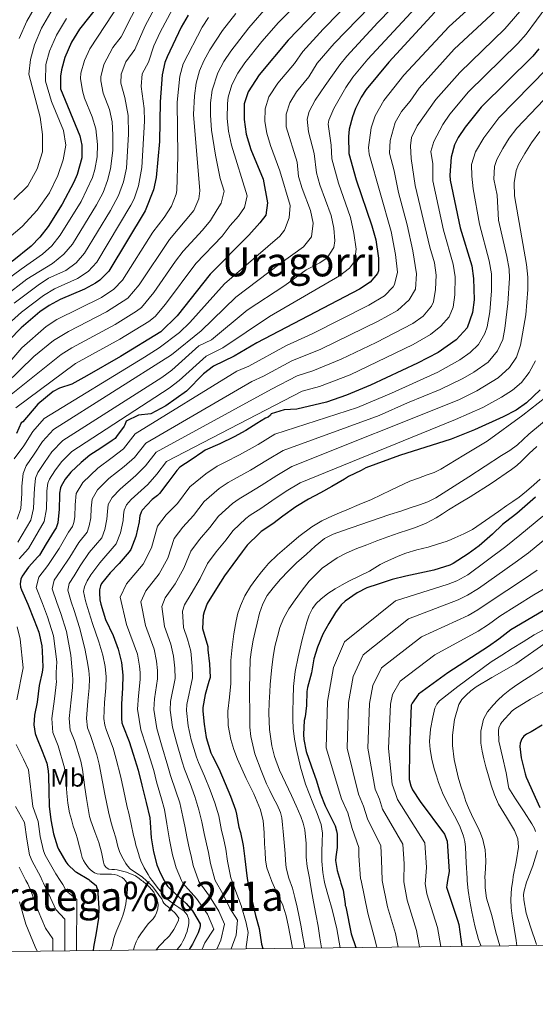
# Model space of a CAD drawing. Extents: x 576467 to 579890, y 763768 to 766121.
# Drawn here: x 578328 to 578532, y 763768 to 764158 of the extents above; entities that cross this region are included whole.
import ezdxf
from ezdxf.enums import TextEntityAlignment as Align

# ---------------------------------------------------------------- set-up
doc = ezdxf.new("R2010")
doc.units = 0
doc.header["$MEASUREMENT"] = 0
for name, color, linetype in [('Nivel 37', 7, 'Continuous'), ('Nivel 4', 7, 'Continuous'), ('Nivel 45', 7, 'Continuous'), ('Nivel 5', 7, 'Continuous'), ('Nivel 61', 7, 'Continuous')]:
    doc.layers.add(name, color=color, linetype=linetype)
doc.styles.add('Style-arialn', font='arialn.shx', dxfattribs={"bigfont": 'arialnbig.shx'})
doc.styles.add('Style-times', font='times.shx', dxfattribs={"bigfont": 'timesbig.shx'})

msp = doc.modelspace()

# ---------------------------------------------------------------- linework, layer by layer
at = {"layer": 'Nivel 4', "color": 25, "linetype": 'Continuous', "lineweight": 30, "flags": 128}
for points, elevation in [([(578452.426, 764169.065), (578433.801, 764149.681), (578422.361, 764136.001), (578417.961, 764129.281), (578416.412, 764124.501), (578416.351, 764118.279), (578417.176, 764112.498), (578418.978, 764106.427), (578423.921, 764094.801), (578425.601, 764085.361), (578424.921, 764080.481), (578422.63, 764077.451), (578418.268, 764072.624), (578402.881, 764057.201), (578389.916, 764040.731), (578383.452, 764034.332), (578367.401, 764024.561), (578354.161, 764016.961), (578348.161, 764013.681), (578343.358, 764012.091), (578340.841, 764010.801), (578334.777, 764005.816), (578328.777, 763998.76), (578328.089, 763998.392), (578326.297, 763994.168)], 1175), ([(578359.921, 764165.041), (578351.281, 764154.081), (578348.001, 764148.881), (578345.361, 764142.881), (578344.037, 764138.029), (578343.641, 764135.441), (578343.739, 764130.417), (578351.38, 764111.847), (578352.201, 764108.241), (578352.129, 764103.238), (578350.274, 764096.567), (578349.001, 764093.521), (578344.401, 764084.801), (578338.761, 764076.081), (578335.561, 764071.841), (578332.082, 764068.239), (578324.586, 764062.243)], 1225), ([(578394.195, 764159.539), (578391.521, 764154.881), (578385.887, 764143.062), (578385.041, 764140.881), (578383.996, 764135.986), (578383.201, 764125.361), (578382.841, 764109.601), (578381.561, 764095.441), (578380.492, 764090.568), (578377.232, 764082.202), (578362.841, 764058.401), (578359.334, 764054.843), (578357.561, 764053.681), (578353.181, 764051.259), (578343.601, 764047.121), (578339.191, 764044.755), (578335.481, 764042.241), (578328.121, 764035.921), (578318.316, 764026.055)], 1200), ([(578491.869, 764160.755), (578473.607, 764141.048), (578464.704, 764130.188), (578462.681, 764127.121), (578460.436, 764122.662), (578459.241, 764119.361), (578458.018, 764114.487), (578457.641, 764111.601), (578457.841, 764104.961), (578460.718, 764094.422), (578466.975, 764076.295), (578468.508, 764070.783), (578469.601, 764063.521), (578469.514, 764058.527), (578469.201, 764057.441), (578466.281, 764054.001), (578462.113, 764051.218), (578421.441, 764030.001), (578412.401, 764024.801), (578404.241, 764020.801), (578400.365, 764017.705), (578393.601, 764010.961), (578385.441, 764005.134), (578379.401, 764001.921)], 1150), ([(578533.074, 764146.31), (578530.721, 764143.441), (578510.205, 764123.206), (578503.921, 764115.361), (578501.167, 764111.22), (578499.641, 764108.321), (578498.324, 764103.48), (578497.78, 764096.348), (578497.961, 764094.401), (578501.955, 764075.453), (578506.561, 764060.481), (578507.198, 764055.525), (578507.401, 764046.961), (578506.852, 764041.999), (578504.688, 764036.014), (578500.338, 764031.221), (578493.161, 764026.161), (578485.001, 764021.921), (578466.442, 764013.226), (578456.913, 764009.365), (578448.964, 764006.597), (578437.201, 764003.841), (578432.186, 764003.585), (578427.097, 764001.976), (578426.889, 764001.48), (578425.849, 764000.664), (578424.905, 764000.248), (578421.465, 763998.168), (578417.001, 763995.32), (578412.473, 763992.84), (578406.825, 763990.088), (578401.001, 763987.512), (578400.073, 763986.952), (578395.369, 763983.8), (578390.937, 763980.808), (578389.801, 763979.512), (578386.185, 763974.744), (578382.889, 763970.424), (578382.153, 763969.704), (578379.993, 763968.056), (578376.057, 763963.88), (578375.625, 763963.032), (578375.145, 763961.656), (578374.953, 763960.728), (578374.841, 763959.288)], 1125), ([(578533.561, 764011.441), (578528.121, 764006.241), (578524.011, 764003.39), (578518.964, 764000.731), (578507.566, 763995.634), (578498.286, 763991.92), (578477.888, 763985.408), (578464.617, 763980.616), (578462.761, 763979.48), (578457.705, 763977.112), (578456.121, 763976.072), (578451.065, 763973.192), (578446.617, 763970.648), (578441.929, 763968.2), (578436.793, 763965.112), (578431.689, 763961.512), (578427.721, 763958.456), (578423.177, 763955.384), (578422.297, 763954.6), (578417.577, 763949.96), (578415.625, 763947.352), (578411.945, 763942.408), (578408.585, 763937.864)], 1100), ([(578379.401, 764001.921), (578374.521, 764001.441), (578369.737, 763999.032), (578369.129, 763997.528), (578368.873, 763997.096), (578365.929, 763992.936), (578365.273, 763992.232), (578364.217, 763991.352), (578359.705, 763988.408), (578355.353, 763985.656), (578351.849, 763982.728), (578347.801, 763978.936), (578345.529, 763976.12), (578343.929, 763973.368), (578343.641, 763972.632), (578343.273, 763970.632), (578343.241, 763969.816), (578343.161, 763964.296), (578342.681, 763958.888), (578342.313, 763957.656), (578341.929, 763956.872), (578341.129, 763955.688), (578337.993, 763950.52), (578335.337, 763946.104), (578334.697, 763945.352), (578331.001, 763941.304), (578328.537, 763937.768), (578328.025, 763936.504), (578327.801, 763935.608), (578327.721, 763934.728), (578327.929, 763933.352), (578328.265, 763932.376), (578330.793, 763926.68), (578333.289, 763920.392), (578335.129, 763915.64), (578336.361, 763910.2), (578336.505, 763908.12), (578336.713, 763901.816), (578336.489, 763899.736), (578335.273, 763894.536), (578334.473, 763887.928), (578333.449, 763882.824), (578333.161, 763878.968), (578333.657, 763875.496), (578334.185, 763874.04), (578336.505, 763868.552), (578338.265, 763863.848), (578338.873, 763860.744), (578338.921, 763858.792), (578339.129, 763852.888), (578339.241, 763846.808), (578339.881, 763841.384), (578340.985, 763835.848), (578342.457, 763830.68), (578342.857, 763829.8), (578345.769, 763824.776), (578346.585, 763823.72), (578349.529, 763820.952), (578349.993, 763820.696), (578354.857, 763817.752), (578355.246, 763817.442), (578357.769, 763815.432), (578358.009, 763814.84), (578358.425, 763813.144), (578358.473, 763812.408), (578358.889, 763806.504), (578358.681, 763802.552), (578357.833, 763796.664), (578356.825, 763791.064), (578356.61, 763789.685)], 1150), ([(578531.724, 763968.963), (578524.284, 763962.563), (578519.884, 763959.155), (578518.668, 763958.227), (578514.732, 763954.291), (578509.484, 763949.699), (578505.132, 763946.547), (578499.148, 763942.755), (578497.836, 763942.115), (578491.532, 763940.179), (578485.948, 763938.867), (578480.364, 763937.795), (578475.004, 763936.435), (578469.484, 763934.595), (578465.02, 763933.171), (578461.1, 763931.155), (578456.412, 763927.843), (578454.844, 763926.371), (578452.54, 763923.411), (578449.98, 763919.027), (578447.548, 763914.851), (578445.388, 763909.715), (578443.964, 763905.059), (578443.036, 763899.459), (578441.452, 763893.731), (578441.164, 763892.083), (578441.02, 763886.563), (578440.54, 763882.115), (578440.172, 763880.611), (578439.932, 763875.091), (578440.044, 763873.187), (578440.972, 763868.355), (578442.86, 763862.755), (578444.988, 763856.787), (578446.476, 763851.907), (578448.492, 763846.947), (578450.876, 763842.115), (578452.364, 763839.027), (578453.004, 763837.075), (578453.26, 763835.715), (578453.196, 763830.467), (578452.652, 763826.771), (578452.62, 763825.315), (578453.244, 763821.395), (578454.419, 763817.442), (578454.732, 763816.387), (578455.58, 763813.619), (578456.332, 763808.163), (578456.428, 763807.539), (578456.604, 763807.043), (578458.732, 763796.291), (578460.547, 763790.871)], 1075), ([(578374.841, 763959.288), (578373.545, 763953.48), (578371.497, 763948.296), (578370.889, 763947.368), (578366.953, 763942.76), (578363.369, 763939.064), (578359.897, 763934.872), (578359.513, 763933.88), (578359.177, 763932.296), (578359.081, 763931.16), (578359.257, 763928.328), (578359.657, 763926.616), (578361.529, 763920.648), (578364.489, 763914.312), (578366.553, 763908.84), (578367.849, 763903.592), (578368.329, 763898.6), (578368.281, 763893.496), (578367.801, 763887.256), (578367.785, 763881.432), (578368.025, 763879.704), (578368.345, 763878.68), (578370.921, 763872.328), (578372.409, 763867.368), (578374.457, 763861.032), (578375.897, 763855.144), (578377.593, 763848.248), (578379.065, 763842.12), (578379.257, 763840.264), (578379.609, 763834.328), (578380.521, 763828.68), (578381.817, 763823.608), (578383.097, 763820.392), (578384.718, 763817.442), (578385.577, 763815.88), (578386.105, 763815.208), (578389.417, 763811.944), (578393.497, 763808.28), (578395.961, 763805.352), (578396.329, 763804.744), (578399.033, 763800.296), (578399.033, 763799.656), (578398.841, 763798.632), (578398.169, 763796.728), (578395.897, 763792.152), (578394.697, 763790.12)], 1125), ([(578408.585, 763937.864), (578405.401, 763932.808), (578401.721, 763926.872), (578400.521, 763923.576), (578400.201, 763922.136), (578399.929, 763917.064), (578400.601, 763914.792), (578401.993, 763909.976), (578402.057, 763908.616), (578402.745, 763903.032), (578402.889, 763897.688), (578402.441, 763896.072), (578401.017, 763890.904), (578400.089, 763885.8), (578400.041, 763884.344), (578400.505, 763879.176), (578401.353, 763873.992), (578403.241, 763867.88), (578403.865, 763866.504), (578406.393, 763861.704), (578408.937, 763855.688), (578411.049, 763850.808), (578413.001, 763845.288), (578413.321, 763843.624), (578414.265, 763838.424), (578414.953, 763836.328), (578415.977, 763831.192), (578416.649, 763825.912), (578417.417, 763819.24), (578417.731, 763817.442), (578418.345, 763813.928), (578419.689, 763808.712), (578420.905, 763803.608), (578422.281, 763798.408), (578423.321, 763792.184), (578423.833, 763790.452)], 1100), ([(578539.308, 763926.227), (578534.796, 763923.987), (578521.916, 763916.531), (578517.228, 763912.867), (578513.068, 763909.875), (578497.052, 763899.539), (578485.468, 763891.075), (578482.908, 763887.459), (578482.572, 763886.723), (578481.82, 763869.523), (578481.708, 763857.363), (578482.428, 763854.867), (578483.1, 763853.299), (578486.06, 763848.691), (578495.692, 763835.651), (578496.7, 763832.963), (578497.548, 763820.947), (578496.943, 763817.442), (578496.62, 763815.571), (578496.556, 763814.755), (578500.892, 763801.651), (578501.356, 763799.987), (578502.601, 763791.351)], 1050), ([(578534.38, 763878.851), (578529.948, 763876.163), (578528.204, 763875.203), (578527.148, 763874.419), (578526.3, 763873.459), (578525.628, 763871.651), (578525.5, 763870.387), (578526.012, 763865.923), (578527.692, 763859.555), (578528.06, 763858.243), (578533.484, 763846.243)], 1025)]:
    msp.add_lwpolyline(points, dxfattribs=dict(at, elevation=elevation))
at = {"layer": 'Nivel 5', "color": 25, "linetype": 'Continuous', "lineweight": 0, "flags": 128}
for points, elevation in [([(578533.082, 764183.763), (578530.661, 764179.367), (578525.228, 764171.965), (578518.689, 764164.398), (578514.185, 764159.761), (578499.575, 764146.104), (578485.732, 764130.773), (578482.118, 764125.637), (578478.678, 764121.441), (578476.197, 764117.103), (578474.14, 764110.084), (578473.911, 764105.07), (578475.76, 764098.045), (578477.5, 764089.52), (578480.967, 764076.722), (578483.13, 764066.382), (578484.587, 764057.326)], 1140), ([(578379.912, 764174.986), (578367.693, 764151.062), (578364.367, 764146.843), (578360.815, 764140.123), (578359.641, 764135.203), (578359.633, 764133.664), (578360.552, 764128.765), (578363.116, 764122.326), (578364.088, 764117.421), (578364.476, 764112.263), (578364.407, 764106.092), (578363.523, 764098.846), (578362.361, 764094.167), (578360.552, 764089.503), (578357.933, 764084.575), (578348.393, 764069.009), (578345.07, 764065.041), (578340.521, 764061.447), (578330.428, 764055.247), (578312.615, 764041.483)], 1215), ([(578385.64, 764171.194), (578377.193, 764155.379), (578373.127, 764146.037), (578369.598, 764141.144), (578367.75, 764136.277), (578367.629, 764132.775), (578369.19, 764127.067), (578370.472, 764119.955), (578370.663, 764112.514), (578369.854, 764099.086), (578368.635, 764093.696), (578366.687, 764088.264), (578363.512, 764082.35), (578353.209, 764065.473), (578349.908, 764061.719), (578345.803, 764058.662), (578338.993, 764055.568), (578334.816, 764052.819), (578325.406, 764045.671)], 1210), ([(578326.512, 763960.323), (578328.002, 763964.516), (578328.353, 763970.4), (578328.41, 763973.367), (578328.968, 763978.373), (578330.045, 763981.44), (578333.303, 763985.984), (578336.516, 763990.983), (578340.934, 763995.791), (578387.668, 764025.282), (578399.337, 764034.723), (578413.131, 764048.089), (578430.486, 764061.286), (578439.913, 764068.014), (578443.017, 764071.889), (578443.663, 764077.362), (578442.702, 764082.358), (578439.422, 764091.062), (578437.967, 764095.831), (578437.339, 764101.458), (578432.986, 764115.494), (578433.054, 764120.495), (578434.54, 764124.966), (578437.113, 764129.345), (578442.052, 764135.251), (578445.353, 764140.657), (578451.976, 764148.395), (578475.543, 764172.599)], 1165), ([(578325.417, 763984.13), (578329.227, 763989.272), (578332.755, 763994.998), (578337.295, 764000.145), (578377.016, 764024.332), (578382.789, 764028.064), (578390.76, 764034.13), (578394.916, 764038.076), (578408.605, 764053.297), (578430.526, 764072.204), (578432.356, 764074.597), (578434.157, 764079.399), (578434.611, 764084.379), (578430.572, 764098.077), (578426.764, 764108.1), (578425.344, 764112.895), (578424.626, 764117.488), (578424.733, 764122.498), (578426.217, 764127.297), (578429.737, 764132.673), (578436.322, 764140.548), (578439.577, 764145.169), (578447.713, 764154.034), (578460.536, 764167.265)], 1170), ([(578441.275, 764168.086), (578429.93, 764156.645), (578423.343, 764149.122), (578416.727, 764140.708), (578413.905, 764136.612), (578411.546, 764132.037), (578410.093, 764127.222), (578409.769, 764124.673), (578409.698, 764118.695), (578410.216, 764113.722), (578411.441, 764108.193), (578417.529, 764088.209), (578416.55, 764083.483), (578414.202, 764080.074), (578410.841, 764076.369), (578407.69, 764072.225), (578397.233, 764061.345), (578385.304, 764045.292), (578381.201, 764040.461), (578378.628, 764038.434), (578367.163, 764031.45), (578349.589, 764021.853), (578326.057, 764004.376)], 1180), ([(578326.806, 763951.235), (578331.902, 763959.845), (578333.055, 763964.442), (578333.315, 763970.205), (578333.365, 763972.455), (578333.859, 763976.46), (578334.673, 763978.749), (578337.378, 763982.696), (578340.278, 763986.967), (578344.572, 763991.436), (578383.786, 764016.339), (578387.833, 764019.269), (578398.511, 764028.773), (578403.407, 764031.173), (578417.646, 764042.914), (578432.495, 764052.754), (578440.999, 764058.935), (578446.319, 764061.711), (578449.273, 764063.655), (578451.932, 764067.724), (578452.242, 764070.355), (578451.905, 764075.399), (578450.793, 764080.337), (578446.36, 764092.463), (578445.03, 764097.266), (578444.106, 764104.839), (578441.876, 764113.529), (578441.375, 764118.492), (578442.073, 764121.517), (578444.489, 764126.017), (578448.421, 764131.846), (578454.25, 764139.97), (578457.061, 764143.373), (578469.323, 764156.749), (578479.782, 764167.497)], 1160), ([(578335.609, 764166.513), (578330.353, 764157.269), (578327.35, 764150.363)], 1240), ([(578540.272, 764168.842), (578528.027, 764152.068), (578524.674, 764148.356), (578505.178, 764129.248), (578497.858, 764120.498), (578495.097, 764116.363), (578491.429, 764109.585), (578490.262, 764105.681), (578491.127, 764100.755), (578491.02, 764094.072), (578495.265, 764074.519), (578499.169, 764061.089), (578499.911, 764056.142), (578499.761, 764049.057), (578499.111, 764044.132), (578497.59, 764040.299), (578494.247, 764036.58), (578490.215, 764033.29), (578483.361, 764029.395), (578458.345, 764017.412), (578446.274, 764012.746), (578439.403, 764010.881), (578385.673, 763983.131), (578381.798, 763978.071), (578378.21, 763973.994), (578371.662, 763968.023), (578369.862, 763965.968), (578368.845, 763963.854), (578368.603, 763962.042), (578368.46, 763959.784), (578367.398, 763954.852), (578365.747, 763950.567), (578359.235, 763943.072), (578355.718, 763938.334), (578354.298, 763935.899), (578353.174, 763933.569), (578352.837, 763931.688), (578353.574, 763927.975), (578354.379, 763925.383), (578356.387, 763919.035), (578358.923, 763911.712), (578360.426, 763906.529), (578361.384, 763901.995), (578361.76, 763897.968), (578361.662, 763893.558), (578361.181, 763887.765), (578360.898, 763881.451)], 1130), ([(578367.398, 764164.796), (578355.297, 764146.226), (578353.143, 764141.632), (578351.721, 764136.607), (578351.637, 764134.552), (578352.374, 764129.655), (578353.237, 764126.834), (578356.281, 764119.435), (578357.723, 764114.648), (578358.329, 764108.513), (578358.181, 764103.514), (578357.317, 764098.59), (578356.317, 764095.367), (578351.859, 764085.938), (578343.577, 764072.545), (578340.315, 764068.441), (578336.615, 764065.074), (578328.072, 764059.158), (578309.815, 764045.738), (578300.846, 764041.437), (578297.001, 764039.761), (578287.601, 764034.321)], 1220), ([(578426.052, 764163.548), (578418.309, 764154.603), (578411.094, 764145.416), (578408.304, 764141.282), (578405.987, 764136.857), (578403.747, 764129.941), (578403.135, 764124.991), (578403.011, 764119.991), (578403.421, 764114.125), (578405.011, 764104.217), (578406.907, 764094.994), (578408.537, 764090.017), (578407.277, 764085.313), (578405.774, 764082.697), (578403.015, 764078.408), (578399.949, 764074.566), (578392.212, 764066.31), (578389.165, 764062.356), (578380.703, 764049.955), (578375.757, 764044.032), (578373.804, 764042.536), (578365.286, 764037.293), (578348.173, 764028.078), (578343.923, 764025.435), (578316.057, 764003.304)], 1185), ([(578388.076, 764161.983), (578383.212, 764152.904), (578380.693, 764147.457), (578378.561, 764141.011), (578376.004, 764136.394), (578375.602, 764131.401), (578376.836, 764122.658), (578376.895, 764117.658), (578375.936, 764099.36), (578374.557, 764092.127), (578372.819, 764087.022), (578371.585, 764084.465), (578358.025, 764061.937), (578354.62, 764058.275), (578350.43, 764055.438), (578341.297, 764051.344), (578337.01, 764048.77), (578328.311, 764042.185), (578317.472, 764032.482)], 1205), ([(578327.371, 763944.619), (578331.072, 763948.669), (578337.291, 763959.366), (578338.108, 763964.369), (578338.278, 763970.011), (578338.319, 763971.544), (578338.75, 763974.546), (578339.301, 763976.059), (578341.454, 763979.408), (578344.039, 763982.952), (578348.211, 763987.082), (578386.721, 764012.116), (578390.717, 764015.115), (578401.376, 764024.787), (578407.904, 764027.987), (578426.399, 764040.425), (578454.086, 764056.572), (578458.137, 764059.505), (578460.033, 764062.128), (578460.793, 764067.121), (578459.833, 764073.407), (578458.508, 764079.605), (578453.791, 764093.194), (578451.065, 764102.817), (578450.873, 764108.22), (578449.696, 764116.489), (578449.932, 764118.079), (578451.865, 764122.689), (578456.662, 764130.95), (578459.477, 764135.079), (578465.353, 764142.192), (578484.037, 764162.379)], 1155), ([(578340.833, 764162.369), (578336.235, 764154.473), (578333.353, 764147.869), (578331.813, 764142.081)], 1235), ([(578363.525, 763789.764), (578364.265, 763791.88), (578364.525, 763793.14), (578364.761, 763794.408), (578365.316, 763796.069), (578365.945, 763797.704), (578366.755, 763799.559), (578367.561, 763801.416), (578368.368, 763803.607), (578369.033, 763805.848), (578369.531, 763808.108), (578369.881, 763810.392), (578369.987, 763811.4), (578370.073, 763812.408), (578370.173, 763813.983), (578370.169, 763815.56), (578369.788, 763816.786), (578369.27, 763817.442), (578368.937, 763817.864), (578368.109, 763818.539), (578367.193, 763819.032), (578366.116, 763819.494), (578365.001, 763819.784), (578363.882, 763819.899), (578362.761, 763819.944), (578361.049, 763819.945), (578359.337, 763819.944), (578358.217, 763819.976), (578357.15, 763820.389), (578356.201, 763821.128), (578355.467, 763821.766), (578354.793, 763822.456), (578354.088, 763823.311), (578353.449, 763824.216), (578352.763, 763825.338), (578352.265, 763826.536), (578351.853, 763828.126), (578351.465, 763829.72), (578351.237, 763830.705), (578351.001, 763831.688), (578350.392, 763833.833), (578349.721, 763835.96), (578349.229, 763837.397), (578348.761, 763838.84), (578348.014, 763841.473), (578347.267, 763844.105), (578346.63, 763847.986), (578346.243, 763851.912), (578345.659, 763859.343), (578345.31, 763861.942), (578342.82, 763870.703), (578340.687, 763875.907), (578340.239, 763881.508), (578341.32, 763889.293), (578341.804, 763893.745), (578342.054, 763896.074), (578341.989, 763897.206), (578342.043, 763899.595), (578342.225, 763903.91), (578340.963, 763914.197), (578338.544, 763921.683), (578336.523, 763926.915), (578334.106, 763933.27), (578335.164, 763937.39), (578338.653, 763941.954), (578343.179, 763948.718), (578346.834, 763955.098), (578348.499, 763957.382), (578348.957, 763958.966), (578349.318, 763961.273), (578349.554, 763965.983), (578349.946, 763970.446), (578352.575, 763974.774), (578358.476, 763980.45), (578364.172, 763984.704), (578368.637, 763988.052), (578373.288, 763993.986), (578413.564, 764018.839), (578418.217, 764020.809), (578433.161, 764028.992), (578443.383, 764033.618), (578465.785, 764044.934), (578471.932, 764048.614), (578475.428, 764052.197), (578475.936, 764053.085), (578477.05, 764057.926), (578476.365, 764064.951), (578474.657, 764074.104), (578465.937, 764104.664), (578465.584, 764107.253), (578466.652, 764115.044), (578468.277, 764119.793), (578471.691, 764125.814), (578479.669, 764135.91), (578497.503, 764155.185), (578508.673, 764165.201)], 1145), ([(578527.243, 764162.989), (578519.56, 764154.175), (578501.72, 764136.954), (578492.293, 764126.226), (578484.857, 764115.841), (578482.683, 764111.222), (578482.201, 764107.882), (578482.555, 764102.894), (578484.158, 764092.254), (578489.895, 764067.812), (578491.777, 764061.697), (578492.343, 764056.731), (578492.121, 764051.153), (578491.296, 764046.255), (578490.493, 764044.584), (578487.212, 764040.592), (578483.183, 764037.716), (578468.638, 764030.168), (578454.849, 764023.554), (578443.584, 764018.895), (578437.322, 764016.918), (578427.207, 764011.725), (578381.545, 763986.749), (578377.411, 763981.398), (578373.531, 763977.564), (578367.267, 763972.165), (578364.1, 763968.903), (578362.545, 763966.051), (578362.253, 763963.356), (578362.079, 763960.28), (578361.251, 763956.223), (578359.998, 763952.839), (578355.101, 763947.081), (578351.538, 763941.795), (578349.083, 763937.917), (578347.171, 763934.843), (578346.593, 763932.215), (578347.89, 763927.622)], 1135), ([(578402.342, 764158.638), (578399.828, 764154.831), (578392.301, 764140.305), (578390.92, 764135.497), (578389.843, 764125.189), (578390.124, 764103.967), (578389.757, 764090.302), (578389.505, 764088.758), (578387.693, 764084.101), (578384.732, 764079.578), (578380.291, 764073.778), (578368.256, 764054.867), (578364.822, 764051.23), (578359.941, 764048.014), (578342.185, 764039.196), (578337.979, 764036.506), (578328.436, 764028.087), (578304.105, 763999.928)], 1195), ([(578413.092, 764160.248), (578407.779, 764153.536), (578402.822, 764145.879), (578400.436, 764141.509), (578398.716, 764137.549), (578397.375, 764132.685), (578396.715, 764127.737), (578396.369, 764120.38), (578398.811, 764090.138), (578398.519, 764086.949), (578396.515, 764082.401), (578386.881, 764070.889), (578374.858, 764052.99), (578370.312, 764047.628), (578361.876, 764042.22), (578346.815, 764034.533), (578340.971, 764030.953), (578333.209, 764024.641), (578310.985, 764003.144)], 1190), ([(578346.057, 764158.225), (578342.118, 764151.677), (578339.357, 764145.375), (578337.925, 764140.055), (578337.721, 764133.521), (578340.121, 764125.521), (578344.921, 764114.001), (578345.761, 764108.161), (578344.801, 764102.401), (578342.681, 764096.241), (578339.361, 764089.281), (578334.521, 764082.481), (578328.561, 764076.081), (578321.481, 764070.081)], 1230), ([(578331.813, 764142.081), (578331.121, 764136.241), (578335.641, 764119.281), (578336.601, 764112.401), (578336.521, 764105.601), (578334.521, 764098.881), (578330.721, 764092.161), (578325.241, 764086.721)], 1235), ([(578536.241, 764138.338), (578517.25, 764119.04), (578511.262, 764111.076), (578507.953, 764105.505), (578506.449, 764100.569), (578506.464, 764095.926), (578507.097, 764090.971), (578509.54, 764076.93), (578513.434, 764062.444), (578514.248, 764057.36), (578514.321, 764050.54), (578513.695, 764042.287), (578512.642, 764036.409), (578511.734, 764033.707), (578509.172, 764029.412), (578505.894, 764026.225), (578501.823, 764023.251), (578493.071, 764018.477), (578474.754, 764010.096), (578461.209, 764004.441), (578428.498, 763993.922), (578421.902, 763989.879), (578414.601, 763985.738), (578408.936, 763982.847), (578405.717, 763981.21), (578401.212, 763978.266), (578394.912, 763973.016), (578389.991, 763966.538), (578385.557, 763962.05), (578382.04, 763957.492), (578379.762, 763948.954), (578376.438, 763942.546), (578369.801, 763934.761), (578367.312, 763929.445), (578369.794, 763918.68), (578374.121, 763906.96), (578374.939, 763902.156), (578375.198, 763899.638), (578375.227, 763896.942), (578374.527, 763890.448)], 1120), ([(578540.37, 764131.74), (578524.295, 764114.874)], 1115), ([(578524.295, 764114.874), (578521.29, 764110.898), (578518.833, 764106.913), (578516.471, 764102.5), (578515.474, 764099.784), (578515.196, 764094.79), (578516.494, 764088.466), (578517.108, 764078.483), (578520.372, 764064.129), (578521.31, 764059.187), (578521.487, 764055.555), (578520.818, 764045.583), (578519.642, 764035.659), (578518.781, 764031.4), (578516.706, 764026.864), (578512.924, 764022.419), (578507.314, 764018.404), (578503.012, 764015.862), (578494.002, 764011.501), (578481.019, 764006.229), (578469.882, 764001.292), (578431.856, 763987.491), (578425.625, 763983.687), (578418.873, 763979.682), (578413.632, 763976.749), (578410.082, 763974.754), (578406.483, 763972.35), (578400.578, 763967.252), (578396.4, 763961.741), (578392.154, 763957.139), (578388.676, 763952.585), (578386.172, 763944.918), (578382.759, 763938.628), (578377.481, 763931.965), (578375.534, 763927.618), (578377.328, 763918.276), (578380.741, 763908.918), (578381.702, 763904.111), (578382.085, 763900.486), (578382.143, 763897.129), (578380.917, 763889.286), (578380.694, 763884.982), (578381.771, 763877.494), (578383.663, 763871.098), (578386.25, 763862.631), (578387.26, 763858.974), (578389.332, 763852.718), (578390.891, 763848.057), (578392.085, 763842.601), (578393.044, 763838.231), (578393.678, 763834.687), (578394.81, 763829.717), (578395.368, 763827.083), (578396.234, 763823.313), (578398.309, 763817.442), (578398.445, 763817.056), (578402.705, 763811.196), (578406.32, 763805.267), (578408.562, 763800.097), (578407.106, 763793.796), (578405.581, 763790.244)], 1115), ([(578533.496, 764113.601), (578530.089, 764109.147), (578527.467, 764104.902), (578524.993, 764100.539)], 1110), ([(578524.993, 764100.539), (578524.066, 764098.186), (578523.263, 764093.254), (578523.446, 764088.218), (578528.209, 764060.998), (578528.639, 764056.037), (578528.643, 764051.058), (578527.855, 764041.111), (578525.827, 764029.094), (578524.154, 764024.414), (578521.402, 764020.233), (578517.007, 764016.233), (578508.467, 764011.019), (578501.406, 764007.474), (578435.213, 763981.061), (578429.347, 763977.496), (578423.145, 763973.625), (578418.329, 763970.652), (578414.447, 763968.297), (578411.755, 763966.433), (578406.245, 763961.488), (578402.808, 763956.945), (578398.751, 763952.229), (578395.313, 763947.678), (578392.581, 763940.881), (578389.079, 763934.709), (578385.161, 763929.168), (578383.757, 763925.79), (578384.861, 763917.872), (578387.361, 763910.876), (578388.466, 763906.066), (578388.971, 763901.335), (578389.058, 763897.315), (578387.308, 763888.124), (578387.143, 763884.769), (578388.015, 763878.055), (578389.559, 763872.063), (578391.913, 763864.381), (578392.795, 763861.484), (578395.019, 763855.714), (578396.907, 763850.601), (578398.407, 763845.336), (578399.696, 763840.583), (578400.54, 763835.932), (578401.525, 763831.92), (578402.238, 763828.453), (578403.039, 763824.18), (578404.769, 763817.784), (578404.959, 763817.442), (578407.919, 763812.106), (578410.776, 763806.416), (578413.784, 763801.687), (578413.272, 763795.754), (578411.235, 763790.309)], 1110), ([(578484.587, 764057.326), (578484.261, 764051.264), (578481.68, 764046.981), (578477.033, 764042.865), (578469.457, 764038.65), (578446.733, 764027.539), (578435.242, 764022.955), (578424.034, 764016.818), (578419.482, 764014.706), (578377.416, 763990.368), (578373.024, 763984.725), (578368.851, 763981.134), (578362.871, 763976.308), (578358.337, 763971.839), (578356.246, 763968.249), (578355.904, 763964.669), (578355.699, 763960.777), (578355.104, 763957.595), (578354.248, 763955.11), (578350.968, 763951.089), (578347.359, 763945.257), (578343.868, 763939.936), (578341.167, 763936.116), (578340.35, 763932.743), (578342.207, 763927.268), (578343.822, 763922.916), (578346.104, 763915.81), (578347.791, 763906.511), (578348.171, 763901.906), (578348.454, 763898.802), (578348.623, 763896.705), (578348.423, 763893.683), (578347.94, 763888.784), (578347.125, 763881.489), (578347.521, 763876.856), (578349.201, 763872.697), (578351.713, 763864.538), (578352.347, 763861.349), (578353.296, 763854.192), (578353.947, 763849.776), (578355.241, 763842.751), (578355.665, 763840.977), (578357.285, 763836.701), (578358.905, 763832.424), (578359.888, 763828.586), (578360.697, 763824.68), (578361.044, 763823.557), (578361.721, 763822.536), (578362.806, 763821.922), (578363.993, 763821.704), (578365.084, 763821.678), (578366.169, 763821.624), (578369.842, 763820.713), (578373.337, 763819.176), (578374.84, 763818.194), (578375.794, 763817.442), (578376.233, 763817.096), (578377.568, 763815.92), (578378.873, 763814.712), (578379.775, 763813.826), (578380.617, 763812.824), (578381.832, 763810.404), (578382.297, 763807.848), (578382.214, 763806.252), (578381.753, 763804.664), (578381.158, 763803.418), (578380.393, 763802.296), (578379.402, 763801.287), (578378.425, 763800.28), (578376.895, 763798.309), (578375.449, 763796.264), (578374.482, 763794.738), (578373.657, 763793.128), (578372.88, 763791.023), (578372.595, 763789.868)], 1140), ([(578531.664, 764022.909), (578529.236, 764018.247), (578526.167, 764014.299), (578522.564, 764011.237)], 1105), ([(578522.564, 764011.237), (578518.332, 764008.571), (578510.813, 764004.499), (578500.091, 763999.762), (578438.571, 763974.63), (578433.07, 763971.304), (578427.417, 763967.569), (578423.025, 763964.554), (578418.812, 763961.841), (578417.026, 763960.517), (578411.911, 763955.724), (578409.217, 763952.148), (578405.348, 763947.318), (578401.949, 763942.771), (578398.991, 763936.845), (578395.4, 763930.791), (578392.841, 763926.372), (578391.979, 763923.963), (578392.395, 763917.468), (578393.981, 763912.834), (578395.229, 763908.021), (578395.858, 763902.183), (578395.974, 763897.502), (578393.698, 763886.962), (578393.592, 763884.557), (578394.26, 763878.615), (578395.456, 763873.027), (578397.577, 763866.13), (578398.33, 763863.994), (578400.706, 763858.709), (578402.922, 763853.144), (578404.728, 763848.072), (578406.349, 763842.936), (578407.403, 763837.178), (578408.239, 763834.124), (578409.107, 763829.822), (578409.844, 763825.046), (578411.093, 763818.512), (578411.49, 763817.442), (578413.132, 763813.017), (578415.233, 763807.564), (578417.222, 763800.669), (578418.036, 763796.824), (578417.25, 763791.17), (578417.381, 763790.379)], 1105), ([(578435.49, 763790.585), (578435.048, 763793.552), (578433.948, 763799.123), (578432.978, 763803.431), (578431.644, 763807.635), (578430.045, 763811.171), (578428.396, 763814.675), (578427.386, 763817.06), (578427.234, 763817.442), (578426.428, 763819.475), (578425.438, 763822.407), (578424.876, 763825.427), (578424.653, 763828.674), (578424.46, 763831.923), (578424.301, 763836.438), (578423.98, 763840.947), (578422.919, 763845.34), (578420.172, 763851.603), (578417.148, 763857.779), (578415.448, 763861.552), (578413.756, 763865.331), (578412.268, 763869.134), (578411.068, 763873.091), (578410.096, 763878.739), (578409.98, 763884.387), (578410.542, 763889.85), (578411.084, 763895.315), (578411.065, 763899.864), (578411.116, 763904.419), (578411.343, 763907.069), (578411.644, 763909.715), (578412.36, 763914.909), (578413.228, 763920.083), (578413.953, 763923.099), (578414.956, 763926.051), (578416.664, 763929.995), (578418.86, 763933.667), (578421.047, 763936.597), (578423.308, 763939.459), (578424.659, 763941.135), (578426.06, 763942.771), (578429.54, 763946.189), (578433.228, 763949.395), (578438.072, 763953.479), (578443.18, 763957.235), (578447.175, 763959.578), (578451.34, 763961.571), (578454.167, 763962.799), (578457.004, 763964.003), (578461.933, 763966.025), (578466.86, 763968.051), (578474.439, 763971.693), (578482.028, 763975.315), (578485.395, 763976.56), (578488.78, 763977.763), (578491.549, 763978.775), (578494.204, 763980.019), (578503.412, 763985.571), (578512.62, 763991.123), (578526.721, 764001.361), (578535.841, 764008.561)], 1095), ([(578440.41, 763790.641), (578440.108, 763792.355), (578439.516, 763795.723), (578438.924, 763799.091), (578438.171, 763802.97), (578437.34, 763806.835), (578436.445, 763810.62), (578435.484, 763814.387), (578434.11, 763818.375), (578433.02, 763822.419), (578432.786, 763825.25), (578432.588, 763828.083), (578432.213, 763832.403), (578431.836, 763836.723), (578431.609, 763839.421), (578431.324, 763842.115), (578430.815, 763844.242), (578429.473, 763847.274), (578427.948, 763850.243), (578426.619, 763852.928), (578425.308, 763855.619), (578424.158, 763858.264), (578423.084, 763860.947), (578420.661, 763867.536), (578419.004, 763874.339), (578418.68, 763878.048), (578418.604, 763881.763), (578418.453, 763893.269), (578418.796, 763904.771), (578419.246, 763908.618), (578419.948, 763912.435), (578420.699, 763915.836), (578421.516, 763919.219), (578422.529, 763923.059), (578423.804, 763926.835), (578425.557, 763930.144), (578427.82, 763933.139), (578429.29, 763934.862), (578430.812, 763936.531), (578433.941, 763939.811), (578437.164, 763942.995), (578439.106, 763944.758), (578441.068, 763946.499), (578444.529, 763949.627), (578448.172, 763952.579), (578451.665, 763954.355), (578455.388, 763955.635), (578462.614, 763958.223), (578469.868, 763960.723), (578474.116, 763962.108), (578478.364, 763963.491), (578482.088, 763964.735), (578485.804, 763966.003), (578489.097, 763967.192), (578492.236, 763968.723), (578505.364, 763977.01), (578518.332, 763985.507), (578521.593, 763987.458), (578524.636, 763989.683), (578526.868, 763991.819), (578529.1, 763993.955), (578538.281, 764001.601)], 1090), ([(578446.971, 763790.716), (578446.395, 763794.668), (578445.708, 763799.283), (578444.789, 763804.142), (578443.836, 763808.995), (578443.08, 763813.338), (578442.373, 763817.442), (578442.332, 763817.683), (578441.81, 763820.325), (578441.276, 763822.963), (578440.912, 763826.564), (578440.917, 763832.033), (578440.476, 763837.459), (578439.781, 763840.126), (578438.812, 763842.707), (578436.997, 763846.855), (578435.148, 763850.979), (578432.764, 763855.978), (578430.396, 763861.043), (578428.401, 763866.486), (578427.325, 763870.679), (578426.37, 763877.073), (578426.188, 763883.507), (578426.351, 763887.756), (578426.572, 763892.003), (578426.741, 763894.867), (578426.924, 763897.731), (578427.305, 763901.793), (578427.836, 763905.843), (578428.583, 763909.869), (578429.532, 763913.859), (578430.521, 763917.499), (578431.916, 763921.011), (578434.138, 763924.796), (578436.62, 763928.403), (578439.3, 763932.155), (578442.172, 763935.779), (578447.313, 763940.869), (578453.26, 763944.979), (578457.066, 763946.978), (578460.988, 763948.675), (578464.929, 763950.18), (578468.876, 763951.667), (578473.322, 763953.314), (578477.772, 763954.947), (578481.023, 763955.988), (578484.284, 763957.011), (578488.423, 763958.671), (578492.364, 763960.755), (578494.856, 763962.386), (578497.34, 763964.019), (578501.58, 763966.593), (578505.82, 763969.171), (578514.119, 763974.427), (578522.252, 763979.955), (578524.285, 763981.562), (578526.236, 763983.267), (578529.206, 763986.255), (578532.316, 763989.075)], 1085), ([(578454.423, 763790.801), (578453.052, 763798.227), (578452.145, 763802.085), (578451.18, 763805.923), (578449.77, 763810.977), (578448.364, 763816.051), (578448.101, 763817.442), (578447.518, 763820.522), (578447.132, 763825.043), (578447.204, 763828.859), (578447.34, 763832.675), (578447.349, 763836.117), (578446.828, 763839.523), (578445.249, 763843.881), (578443.564, 763848.131), (578442.095, 763851.788), (578440.652, 763855.459), (578438.651, 763862.231), (578437.148, 763869.155), (578436.293, 763873.344), (578435.756, 763877.571), (578435.655, 763880.931), (578435.676, 763884.291), (578435.753, 763889.211), (578435.964, 763894.131), (578436.656, 763899.984), (578437.724, 763905.795), (578439.301, 763912.71), (578441.18, 763919.555), (578442.121, 763922.319), (578443.42, 763924.963), (578444.935, 763926.987), (578446.78, 763928.707), (578449.532, 763930.859), (578452.428, 763932.771), (578455.139, 763934.304), (578457.884, 763935.763), (578461.963, 763937.713), (578466.028, 763939.683), (578468.148, 763941.026), (578470.268, 763942.371), (578472.324, 763943.403), (578474.412, 763944.371), (578477.373, 763945.699), (578480.396, 763946.867), (578484.795, 763948.095), (578489.212, 763949.251), (578492.98, 763950.364), (578496.716, 763951.587), (578498.28, 763952.213), (578499.82, 763952.899), (578503.34, 763954.46), (578506.748, 763956.243), (578510.254, 763958.538), (578513.676, 763960.947), (578517.036, 763963.349), (578520.396, 763965.747), (578522.817, 763967.327), (578525.212, 763968.947), (578528.161, 763971.343), (578531.036, 763973.827), (578533.56, 763976.072)], 1080), ([(578468.885, 763790.966), (578467.883, 763795.161), (578465.413, 763804.45), (578462.678, 763817.442), (578462.509, 763818.246), (578461.852, 763827.109), (578461.829, 763830.502), (578459.213, 763837.954), (578457.433, 763844.155), (578454.892, 763849.628), (578448.904, 763869.826), (578449.372, 763888.174), (578451.791, 763901.665), (578456.145, 763911.835), (578476.254, 763928.003), (578497.161, 763934.524), (578500.637, 763935.934), (578504.918, 763938.281), (578520.022, 763949.508), (578525.546, 763953.946), (578534.629, 763961.457)], 1070), ([(578477.393, 763791.063), (578476.251, 763796.367), (578473.199, 763807.026), (578471.065, 763817.442), (578471.037, 763817.577), (578470.776, 763825.568), (578470.547, 763831.117), (578465.185, 763841.79), (578463.682, 763846.833), (578461.596, 763851.562), (578457.133, 763869.75), (578457.672, 763887.811), (578459.57, 763898.113), (578463.476, 763906.645), (578481.454, 763920.887), (578501.138, 763928.362), (578504.785, 763930.167), (578509.167, 763932.843), (578523.716, 763943.128), (578528.987, 763947.016), (578539.535, 763955.674)], 1065), ([(578485.849, 763791.16), (578484.62, 763797.574), (578480.984, 763809.603), (578479.564, 763816.909), (578479.574, 763817.442), (578479.7, 763824.028), (578479.264, 763831.733), (578471.156, 763845.627), (578469.93, 763849.511), (578468.3, 763853.495), (578465.362, 763869.675), (578465.972, 763887.449), (578467.35, 763894.562), (578470.806, 763901.455), (578486.653, 763913.771), (578505.114, 763922.199), (578508.932, 763924.401), (578513.417, 763927.406), (578527.409, 763936.747), (578532.427, 763940.087)], 1060), ([(578494.251, 763791.256), (578492.988, 763798.78), (578488.77, 763812.179), (578488.092, 763816.24), (578488.194, 763817.442), (578488.624, 763822.487), (578487.982, 763832.348), (578477.128, 763849.463), (578476.179, 763852.189), (578475.004, 763855.429), (578473.591, 763869.599), (578474.272, 763887.086), (578475.129, 763891.01), (578478.137, 763896.265), (578491.853, 763906.655), (578509.091, 763916.037), (578513.08, 763918.634), (578517.666, 763921.968), (578531.103, 763930.367), (578535.868, 763933.157)], 1055), ([(578347.89, 763927.622), (578349.101, 763924.15), (578351.246, 763917.422), (578353.357, 763909.111), (578354.298, 763904.218), (578354.919, 763900.399), (578355.191, 763897.337), (578355.043, 763893.62), (578354.561, 763888.274), (578354.012, 763881.47), (578354.356, 763877.806), (578355.583, 763874.692), (578358.115, 763867.135), (578359.034, 763863.356), (578360.35, 763856.472), (578361.263, 763851.565), (578362.691, 763844.583), (578363.746, 763840.175), (578364.693, 763837.211), (578365.641, 763834.248), (578366.023, 763832.565), (578366.377, 763830.872), (578367.049, 763828.825), (578367.929, 763826.856), (578368.45, 763825.911), (578369.001, 763824.984), (578369.571, 763824.05), (578370.185, 763823.144), (578371.241, 763821.976), (578376.221, 763818.753), (578377.59, 763817.442), (578380.091, 763815.048), (578381.88, 763812.763), (578383.127, 763810.994), (578383.75, 763810.161), (578384.271, 763809.121), (578384.662, 763808.422), (578385.385, 763807.64), (578386.399, 763806.79), (578387.465, 763805.976), (578389.278, 763804.336), (578390.553, 763802.472), (578390.454, 763801.647), (578390.009, 763800.808), (578388.561, 763798.058), (578386.809, 763795.544), (578385.895, 763794.638), (578384.985, 763793.736), (578383.945, 763792.6), (578382.817, 763791.368), (578381.689, 763790.136), (578381.55, 763789.97)], 1135), ([(578326.404, 763888.905), (578328.937, 763901.559), (578327.715, 763912.769), (578326.541, 763917.713)], 1155), ([(578510.178, 763791.437), (578509.196, 763794.019), (578507.736, 763799.448), (578506.556, 763804.947), (578505.721, 763809.182), (578505.052, 763813.443), (578504.805, 763815.897), (578504.689, 763817.442), (578504.62, 763818.355), (578504.327, 763824.442), (578504.044, 763830.531), (578503.778, 763832.757), (578503.244, 763834.947), (578501.93, 763838.418), (578500.364, 763841.763), (578497.734, 763846.567), (578495.196, 763851.411), (578494.23, 763853.741), (578493.372, 763856.115), (578492.494, 763858.83), (578491.676, 763861.571), (578490.694, 763865.397), (578489.98, 763869.251), (578489.773, 763872.411), (578490.22, 763877.202), (578491.148, 763881.987), (578491.929, 763885.512), (578492.611, 763887.111), (578493.708, 763888.387), (578500.972, 763894.051), (578514.22, 763903.811), (578518.356, 763906.459), (578522.492, 763909.107), (578526.85, 763911.824), (578531.244, 763914.483), (578536.936, 763917.606)], 1045), ([(578517.626, 763791.522), (578516.06, 763796.899), (578515.235, 763800.197), (578514.412, 763803.491), (578513.371, 763806.916), (578512.364, 763810.387), (578511.806, 763814.508), (578511.736, 763817.442), (578511.708, 763818.643), (578511.878, 763822.003), (578512.044, 763825.363), (578511.802, 763829.545), (578510.876, 763833.667), (578509.92, 763836.099), (578508.86, 763838.451), (578506.983, 763842.267), (578505.18, 763846.115), (578504.2, 763848.692), (578503.292, 763851.299), (578502.148, 763854.761), (578501.1, 763858.243), (578499.501, 763865.3), (578498.93, 763870.758), (578498.917, 763874.879), (578499.655, 763881.006), (578501.42, 763886.947), (578502.601, 763888.976), (578504.22, 763890.691), (578506.187, 763892.438), (578508.284, 763893.955), (578514.404, 763897.611), (578523.964, 763903.123), (578535.972, 763911.467)], 1040), ([(578524.353, 763791.599), (578524.028, 763793.603), (578523.255, 763798.479), (578522.492, 763803.363), (578522.072, 763806.599), (578521.916, 763809.843), (578522.272, 763814.39), (578522.699, 763817.442), (578522.908, 763818.931), (578524.012, 763824.793), (578525.02, 763830.627), (578524.701, 763833.928), (578523.468, 763837.187), (578520.243, 763842.482), (578517.116, 763847.635), (578515.501, 763851.316), (578514.124, 763855.091), (578513.068, 763858.729), (578512.076, 763862.387), (578511.308, 763865.478), (578510.62, 763868.579), (578510.113, 763871.706), (578510.071, 763876.486), (578511.18, 763881.187), (578512.786, 763884.115), (578514.908, 763886.675), (578516.848, 763888.728), (578518.908, 763890.627), (578521.586, 763892.781), (578524.364, 763894.787), (578527.32, 763896.695), (578530.268, 763898.611), (578542.137, 763906.556)], 1035), ([(578374.527, 763890.448), (578374.245, 763885.194), (578375.526, 763876.934), (578377.766, 763870.134), (578380.586, 763860.882), (578381.725, 763856.464), (578383.645, 763849.723), (578384.876, 763845.514), (578385.764, 763839.865), (578386.391, 763835.878), (578386.815, 763833.441), (578388.096, 763827.513), (578388.499, 763825.714), (578389.429, 763822.447), (578391.631, 763817.442), (578392.121, 763816.328), (578397.492, 763810.285), (578401.863, 763804.119), (578404.33, 763798.189), (578400.767, 763792.715), (578399.81, 763790.178)], 1120), ([(578531.756, 763836.771), (578531.292, 763837.939), (578530.268, 763839.779), (578527.228, 763844.579), (578523.82, 763849.635), (578521.212, 763853.971), (578521.1, 763854.547), (578520.172, 763859.971), (578518.636, 763866.259), (578517.244, 763872.435), (578517.036, 763876.595), (578517.228, 763877.763), (578517.82, 763879.203), (578518.444, 763880.003), (578522.492, 763884.547), (578523.532, 763885.283), (578529.74, 763889.139), (578534.764, 763891.859)], 1030), ([(578360.898, 763881.451), (578361.19, 763878.755), (578361.964, 763876.686), (578364.518, 763869.731), (578365.722, 763865.362), (578367.403, 763858.752), (578368.58, 763853.355), (578370.142, 763846.416), (578370.703, 763844.076), (578371.668, 763839.634), (578372.633, 763835.192), (578373.086, 763833.292), (578373.577, 763831.4), (578374.035, 763829.732), (578374.521, 763828.072), (578374.99, 763826.637), (578375.529, 763825.224), (578376.828, 763822.414), (578378.361, 763819.72), (578379.075, 763818.632), (578379.833, 763817.576), (578379.935, 763817.442), (578382.534, 763814.043), (578385.433, 763810.664), (578386.379, 763809.741), (578387.401, 763808.904), (578388.936, 763807.784), (578390.489, 763806.696), (578391.479, 763806.079), (578392.473, 763805.432), (578393.838, 763803.856), (578394.473, 763801.912), (578394.473, 763800.443), (578394.233, 763798.984), (578394.029, 763798.108), (578393.785, 763797.24), (578393.352, 763796.004), (578392.857, 763794.792), (578392.19, 763793.419), (578391.417, 763792.104), (578389.898, 763790.065)], 1130), ([(578350.075, 763789.611), (578350.118, 763809.922), (578345.922, 763813.317), (578344.634, 763815.746), (578343.512, 763817.442), (578341.803, 763820.025), (578340.758, 763821.872), (578337.668, 763827.442), (578336.975, 763829.118), (578335.678, 763834.79), (578334.808, 763840.785), (578332.721, 763846.688), (578331.023, 763861.138), (578329.097, 763865.42), (578326.2, 763871.144)], 1155), ([(578345.389, 763789.557), (578345.378, 763802.092), (578341.85, 763805.937), (578339.739, 763810.54), (578337.02, 763816.329), (578336.483, 763817.442), (578335.747, 763818.967), (578332.48, 763825.083), (578331.493, 763827.557), (578330.371, 763833.731), (578329.482, 763840.278), (578325.948, 763846.659)], 1160), ([(578532.156, 763792.051), (578529.804, 763799.075), (578528.012, 763804.531), (578527.084, 763809.795), (578527.036, 763811.907), (578527.18, 763813.331), (578528.14, 763816.739), (578528.448, 763817.442), (578528.7, 763818.019), (578530.732, 763823.155), (578532.46, 763829.267)], 1030), ([(578340.67, 763789.504), (578340.639, 763794.261), (578337.779, 763798.558), (578334.845, 763805.334), (578332.238, 763812.634), (578330.736, 763816.063), (578330.023, 763817.442), (578327.291, 763822.725)], 1165), ([(578334.513, 763789.433), (578333.707, 763791.178), (578329.95, 763800.128), (578327.455, 763808.938)], 1170)]:
    msp.add_lwpolyline(points, dxfattribs=dict(at, elevation=elevation))
at = {"layer": 'Nivel 61', "color": 19, "linetype": 'Continuous', "lineweight": 0}
msp.add_3dface([(576493.35, 763768.43), (576467.42, 766081.97), (579861.38, 766120.68), (579888.45, 763807.16)], dxfattribs=at)

# ---------------------------------------------------------------- texts
at = {"layer": 'Nivel 37', "color": 92, "linetype": 'Continuous', "lineweight": 0, "style": 'Style-arialn'}
msp.add_text('Mb', height=7, dxfattribs=at).set_placement((578346.427, 763858.024, 1144.541), align=Align.MIDDLE_CENTER)
at = {"layer": 'Nivel 45', "color": 19, "linetype": 'Continuous', "lineweight": 0, "style": 'Style-times'}
for s, p in [('Uragorri', (578438.079, 764062.056, 1247.646)), ('Azkaratega%%241a', (578359.272, 763811.133, 1149.67))]:
    msp.add_text(s, height=11.5, dxfattribs=at).set_placement(p, align=Align.MIDDLE_CENTER)

doc.saveas('drawing.dxf')
